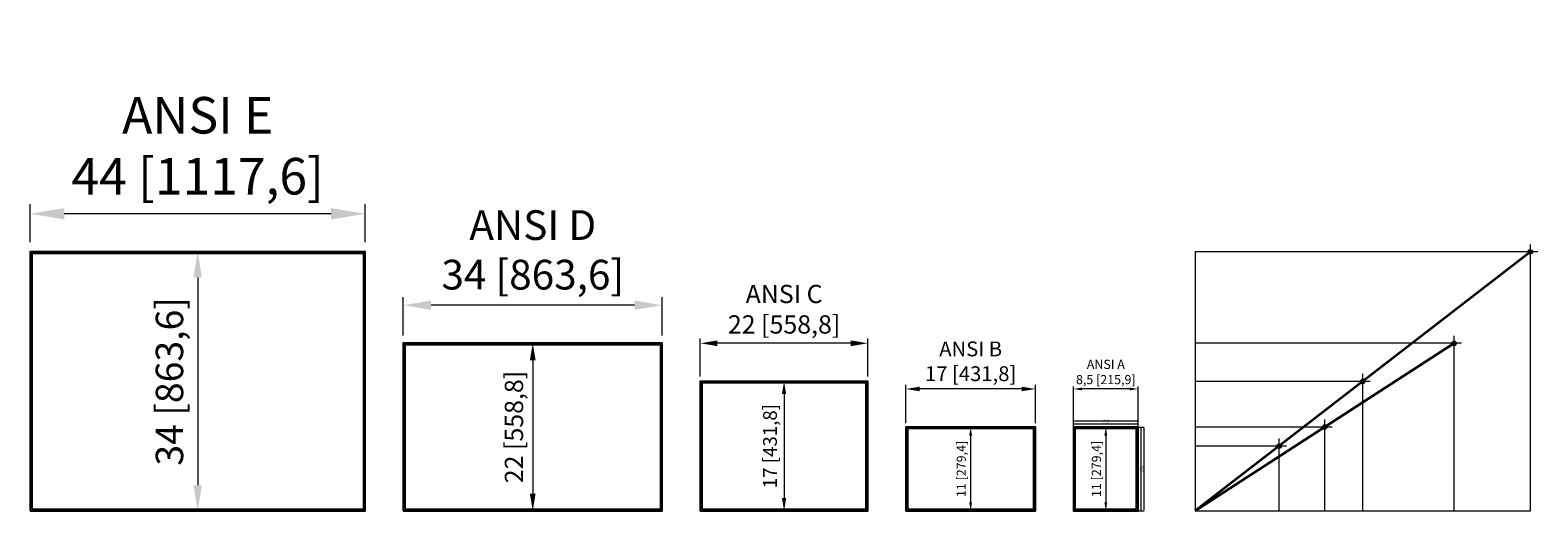
# Model space of a CAD drawing. Units: millimetres. Extents: x 0 to 1788, y -39 to 841.
# Drawn here: x 1380 to 1578, y 198 to 261 of the extents above; entities that cross this region are included whole.
import ezdxf
from ezdxf.enums import TextEntityAlignment as Align

# ---------------------------------------------------------------- set-up
doc = ezdxf.new("R2010")
doc.units = ezdxf.units.MM
doc.layers.get('Defpoints').update_dxf_attribs({"color": 41})
for name, color, linetype, lineweight in [('DIMENSION', 1, 'Continuous', 18), ('OUT LINE', 7, 'Continuous', 35), ('THIN', 1, 'Continuous', 18)]:
    doc.layers.add(name, color=color, linetype=linetype, lineweight=lineweight)
doc.styles.get("Standard").update_dxf_attribs({"font": 'simplex.shx'})
doc.dimstyles.new('ALSTOM001-IN', dxfattribs={"dimtxt": 0.15, "dimasz": 0.14, "dimexe": 0.04, "dimexo": 0.04, "dimgap": 0.04, "dimtad": 1, "dimtxsty": 'Standard', "dimcen": 0.14, "dimclrd": 1, "dimclre": 1, "dimclrt": 3, "dimadec": 3, "dimazin": 2, "dimtm": 1e-09, "dimtfac": 1, "dimtmove": 0, "dimatfit": 0, "dimfxl": 1, "dimtolj": 1, "dimtzin": 0, "dimlwd": 18, "dimlwe": 18, "dimarcsym": 1})
doc.dimstyles.new('ALSTOM001SP-IN', dxfattribs={"dimtxt": 0.1, "dimasz": 0.1, "dimexe": 0.04, "dimexo": 0.04, "dimgap": 0.04, "dimtad": 1, "dimtxsty": 'Standard', "dimcen": 0.1, "dimclrd": 1, "dimclre": 1, "dimclrt": 3, "dimadec": 3, "dimazin": 2, "dimtm": 1e-09, "dimtfac": 1, "dimtmove": 0, "dimatfit": 0, "dimfxl": 1, "dimtolj": 1, "dimtzin": 0, "dimlwd": 18, "dimlwe": 18, "dimarcsym": 1})

# ---------------------------------------------------------------- blocks, each defined once
blk = doc.blocks.new('*D50')
at = {"layer": 'Defpoints', "color": 0, "transparency": 16777216}
for p in [(1516.54, 209.28), (1525.04, 209.69), (1525.04, 209.28)]:
    blk.add_point(p, dxfattribs=at)
at = {"layer": 'DIMENSION', "color": 1, "lineweight": 18, "transparency": 16777216}
for p, q in [((1516.54, 209.32), (1516.54, 209.73)), ((1516.64, 209.69), (1524.94, 209.69)), ((1525.04, 209.32), (1525.04, 209.73))]:
    blk.add_line(p, q, dxfattribs=at)
at = {"layer": 'DIMENSION', "color": 1, "transparency": 16777216}
for points in [[(1516.64, 209.71), (1516.64, 209.68), (1516.54, 209.69)], [(1524.94, 209.71), (1524.94, 209.68), (1525.04, 209.69)]]:
    blk.add_solid(points, dxfattribs=at)
at = {"layer": 'DIMENSION', "color": 3, "transparency": 16777216, "insert": (1520.79, 209.81), "char_height": 0.1, "attachment_point": 5}
blk.add_mtext('\\A1;8,5 [215,9]', dxfattribs=at)
blk = doc.blocks.new('*D51')
at = {"layer": 'Defpoints', "color": 0, "transparency": 16777216}
for p in [(1516.54, 210.04), (1516.54, 209.28), (1525.04, 209.28)]:
    blk.add_point(p, dxfattribs=at)
at = {"layer": 'DIMENSION', "color": 1, "lineweight": 18, "transparency": 16777216}
for p, q in [((1516.54, 209.32), (1516.54, 210.08)), ((1524.9, 210.04), (1516.68, 210.04)), ((1525.04, 209.32), (1525.04, 210.08))]:
    blk.add_line(p, q, dxfattribs=at)
at = {"layer": 'DIMENSION', "color": 1, "transparency": 16777216}
for points in [[(1516.68, 210.06), (1516.68, 210.02), (1516.54, 210.04)], [(1524.9, 210.06), (1524.9, 210.02), (1525.04, 210.04)]]:
    blk.add_solid(points, dxfattribs=at)
at = {"layer": 'DIMENSION', "color": 3, "transparency": 16777216, "insert": (1520.79, 210.19), "char_height": 0.15, "attachment_point": 5}
blk.add_mtext('\\A1;8,5 [215,9]', dxfattribs=at)
blk = doc.blocks.new('*D52')
at = {"layer": 'Defpoints', "color": 0, "transparency": 16777216}
for p in [(1525.04, 209.28), (1525.45, 209.28), (1525.04, 198.28)]:
    blk.add_point(p, dxfattribs=at)
at = {"layer": 'DIMENSION', "color": 1, "lineweight": 18, "transparency": 16777216}
for p, q in [((1525.08, 209.28), (1525.49, 209.28)), ((1525.45, 198.38), (1525.45, 209.18)), ((1525.08, 198.28), (1525.49, 198.28))]:
    blk.add_line(p, q, dxfattribs=at)
at = {"layer": 'DIMENSION', "color": 1, "transparency": 16777216}
for points in [[(1525.44, 209.18), (1525.47, 209.18), (1525.45, 209.28)], [(1525.44, 198.38), (1525.47, 198.38), (1525.45, 198.28)]]:
    blk.add_solid(points, dxfattribs=at)
at = {"layer": 'DIMENSION', "color": 3, "transparency": 16777216, "insert": (1525.34, 203.78), "char_height": 0.1, "attachment_point": 5, "rotation": 90}
blk.add_mtext('\\A1;11 [279,4]', dxfattribs=at)
blk = doc.blocks.new('*D53')
at = {"layer": 'Defpoints', "color": 0, "transparency": 16777216}
for p in [(1525.04, 209.28), (1525.04, 198.28), (1525.8, 198.28)]:
    blk.add_point(p, dxfattribs=at)
at = {"layer": 'DIMENSION', "color": 1, "lineweight": 18, "transparency": 16777216}
for p, q in [((1525.08, 209.28), (1525.84, 209.28)), ((1525.8, 209.14), (1525.8, 198.42)), ((1525.08, 198.28), (1525.84, 198.28))]:
    blk.add_line(p, q, dxfattribs=at)
at = {"layer": 'DIMENSION', "color": 1, "transparency": 16777216}
for points in [[(1525.78, 209.14), (1525.82, 209.14), (1525.8, 209.28)], [(1525.78, 198.42), (1525.82, 198.42), (1525.8, 198.28)]]:
    blk.add_solid(points, dxfattribs=at)
at = {"layer": 'DIMENSION', "color": 3, "transparency": 16777216, "insert": (1525.65, 203.78), "char_height": 0.15, "attachment_point": 5, "rotation": 90}
blk.add_mtext('\\A1;11 [279,4]', dxfattribs=at)
blk = doc.blocks.new('*D54')
at = {"layer": 'Defpoints', "color": 0, "transparency": 16777216}
for p in [(1516.54, 214.28), (1516.54, 209.28), (1525.04, 209.28)]:
    blk.add_point(p, dxfattribs=at)
at = {"layer": 'DIMENSION', "color": 1, "lineweight": 18, "transparency": 16777216}
for p, q in [((1516.54, 209.6), (1516.54, 214.6)), ((1523.92, 214.28), (1517.66, 214.28)), ((1525.04, 209.6), (1525.04, 214.6))]:
    blk.add_line(p, q, dxfattribs=at)
at = {"layer": 'DIMENSION', "color": 1, "transparency": 16777216}
for points in [[(1517.66, 214.46), (1517.66, 214.09), (1516.54, 214.28)], [(1523.92, 214.46), (1523.92, 214.09), (1525.04, 214.28)]]:
    blk.add_solid(points, dxfattribs=at)
at = {"layer": 'DIMENSION', "color": 3, "transparency": 16777216, "insert": (1520.79, 216.51), "char_height": 1.2, "attachment_point": 5}
blk.add_mtext('\\A1;ANSI A\\P8,5 [215,9]', dxfattribs=at)
blk = doc.blocks.new('*D55')
at = {"layer": 'Defpoints', "color": 0, "transparency": 16777216}
for p in [(1494.54, 214.28), (1494.54, 209.28), (1511.54, 209.28)]:
    blk.add_point(p, dxfattribs=at)
at = {"layer": 'DIMENSION', "color": 1, "lineweight": 18, "transparency": 16777216}
for p, q in [((1494.54, 209.8), (1494.54, 214.8)), ((1509.72, 214.28), (1496.36, 214.28)), ((1511.54, 209.8), (1511.54, 214.8))]:
    blk.add_line(p, q, dxfattribs=at)
at = {"layer": 'DIMENSION', "color": 1, "transparency": 16777216}
for points in [[(1496.36, 214.58), (1496.36, 213.97), (1494.54, 214.28)], [(1509.72, 214.58), (1509.72, 213.97), (1511.54, 214.28)]]:
    blk.add_solid(points, dxfattribs=at)
at = {"layer": 'DIMENSION', "color": 3, "transparency": 16777216, "insert": (1503.04, 217.91), "char_height": 1.95, "attachment_point": 5}
blk.add_mtext('\\A1;ANSI B\\P17 [431,8]', dxfattribs=at)
blk = doc.blocks.new('*D56')
at = {"layer": 'Defpoints', "color": 0, "transparency": 16777216}
for p in [(1467.54, 220.28), (1467.54, 215.28), (1489.54, 215.28)]:
    blk.add_point(p, dxfattribs=at)
at = {"layer": 'DIMENSION', "color": 1, "lineweight": 18, "transparency": 16777216}
for p, q in [((1467.54, 215.92), (1467.54, 220.92)), ((1487.3, 220.28), (1469.78, 220.28)), ((1489.54, 215.92), (1489.54, 220.92))]:
    blk.add_line(p, q, dxfattribs=at)
at = {"layer": 'DIMENSION', "color": 1, "transparency": 16777216}
for points in [[(1469.78, 220.65), (1469.78, 219.9), (1467.54, 220.28)], [(1487.3, 220.65), (1487.3, 219.9), (1489.54, 220.28)]]:
    blk.add_solid(points, dxfattribs=at)
at = {"layer": 'DIMENSION', "color": 3, "transparency": 16777216, "insert": (1478.54, 224.75), "char_height": 2.4, "attachment_point": 5}
blk.add_mtext('\\A1;ANSI C\\P22 [558,8]', dxfattribs=at)
blk = doc.blocks.new('*D57')
at = {"layer": 'Defpoints', "color": 0, "transparency": 16777216}
for p in [(1428.54, 225.28), (1428.54, 220.28), (1462.54, 220.28)]:
    blk.add_point(p, dxfattribs=at)
at = {"layer": 'DIMENSION', "color": 1, "lineweight": 18, "transparency": 16777216}
for p, q in [((1428.54, 221.32), (1428.54, 226.32)), ((1462.54, 221.32), (1462.54, 226.32)), ((1458.9, 225.28), (1432.18, 225.28))]:
    blk.add_line(p, q, dxfattribs=at)
at = {"layer": 'DIMENSION', "color": 1, "transparency": 16777216}
for points in [[(1432.18, 225.88), (1432.18, 224.67), (1428.54, 225.28)], [(1458.9, 225.88), (1458.9, 224.67), (1462.54, 225.28)]]:
    blk.add_solid(points, dxfattribs=at)
at = {"layer": 'DIMENSION', "color": 3, "transparency": 16777216, "insert": (1445.54, 232.54), "char_height": 3.9, "attachment_point": 5}
blk.add_mtext('\\A1;ANSI D\\P34 [863,6]', dxfattribs=at)
blk = doc.blocks.new('*D58')
at = {"layer": 'Defpoints', "color": 0, "transparency": 16777216}
for p in [(1379.54, 237.28), (1379.54, 232.28), (1423.54, 232.28)]:
    blk.add_point(p, dxfattribs=at)
at = {"layer": 'DIMENSION', "color": 1, "lineweight": 18, "transparency": 16777216}
for p, q in [((1379.54, 233.56), (1379.54, 238.56)), ((1423.54, 233.56), (1423.54, 238.56)), ((1419.06, 237.28), (1384.02, 237.28))]:
    blk.add_line(p, q, dxfattribs=at)
at = {"layer": 'DIMENSION', "color": 1, "transparency": 16777216}
for points in [[(1384.02, 238.02), (1384.02, 236.53), (1379.54, 237.28)], [(1419.06, 238.02), (1419.06, 236.53), (1423.54, 237.28)]]:
    blk.add_solid(points, dxfattribs=at)
at = {"layer": 'DIMENSION', "color": 3, "transparency": 16777216, "insert": (1401.54, 246.21), "char_height": 4.8, "attachment_point": 5}
blk.add_mtext('\\A1;ANSI E\\P44 [1117,6]', dxfattribs=at)
blk = doc.blocks.new('*D59')
at = {"layer": 'Defpoints', "color": 0, "transparency": 16777216}
for p in [(1503.04, 209.28), (1503.04, 198.28), (1503.04, 198.28)]:
    blk.add_point(p, dxfattribs=at)
at = {"layer": 'DIMENSION', "color": 1, "lineweight": 18, "transparency": 16777216}
blk.add_line((1503.04, 208.16), (1503.04, 199.4), dxfattribs=at)
at = {"layer": 'DIMENSION', "color": 1, "transparency": 16777216}
for points in [[(1502.85, 208.16), (1503.22, 208.16), (1503.04, 209.28)], [(1502.85, 199.4), (1503.22, 199.4), (1503.04, 198.28)]]:
    blk.add_solid(points, dxfattribs=at)
at = {"layer": 'DIMENSION', "color": 3, "transparency": 16777216, "insert": (1501.8, 203.78), "char_height": 1.2, "attachment_point": 5, "rotation": 90}
blk.add_mtext('\\A1;11 [279,4]', dxfattribs=at)
blk = doc.blocks.new('*D60')
at = {"layer": 'Defpoints', "color": 0, "transparency": 16777216}
for p in [(1478.54, 215.28), (1478.54, 198.28), (1478.54, 198.28)]:
    blk.add_point(p, dxfattribs=at)
at = {"layer": 'DIMENSION', "color": 1, "lineweight": 18, "transparency": 16777216}
blk.add_line((1478.54, 213.6), (1478.54, 199.96), dxfattribs=at)
at = {"layer": 'DIMENSION', "color": 1, "transparency": 16777216}
for points in [[(1478.26, 213.6), (1478.82, 213.6), (1478.54, 215.28)], [(1478.26, 199.96), (1478.82, 199.96), (1478.54, 198.28)]]:
    blk.add_solid(points, dxfattribs=at)
at = {"layer": 'DIMENSION', "color": 3, "transparency": 16777216, "insert": (1476.69, 206.78), "char_height": 1.8, "attachment_point": 5, "rotation": 90}
blk.add_mtext('\\A1;17 [431,8]', dxfattribs=at)
blk = doc.blocks.new('*D61')
at = {"layer": 'Defpoints', "color": 0, "transparency": 16777216}
for p in [(1445.54, 220.28), (1445.54, 198.28), (1445.54, 198.28)]:
    blk.add_point(p, dxfattribs=at)
at = {"layer": 'DIMENSION', "color": 1, "lineweight": 18, "transparency": 16777216}
blk.add_line((1445.54, 218.04), (1445.54, 200.52), dxfattribs=at)
at = {"layer": 'DIMENSION', "color": 1, "transparency": 16777216}
for points in [[(1445.16, 218.04), (1445.91, 218.04), (1445.54, 220.28)], [(1445.16, 200.52), (1445.91, 200.52), (1445.54, 198.28)]]:
    blk.add_solid(points, dxfattribs=at)
at = {"layer": 'DIMENSION', "color": 3, "transparency": 16777216, "insert": (1443.07, 209.28), "char_height": 2.4, "attachment_point": 5, "rotation": 90}
blk.add_mtext('\\A1;22 [558,8]', dxfattribs=at)
blk = doc.blocks.new('*D62')
at = {"layer": 'Defpoints', "color": 0, "transparency": 16777216}
for p in [(1401.54, 232.28), (1401.54, 198.28), (1401.54, 198.28)]:
    blk.add_point(p, dxfattribs=at)
at = {"layer": 'DIMENSION', "color": 1, "lineweight": 18, "transparency": 16777216}
blk.add_line((1401.54, 228.92), (1401.54, 201.64), dxfattribs=at)
at = {"layer": 'DIMENSION', "color": 1, "transparency": 16777216}
for points in [[(1400.98, 228.92), (1402.1, 228.92), (1401.54, 232.28)], [(1400.98, 201.64), (1402.1, 201.64), (1401.54, 198.28)]]:
    blk.add_solid(points, dxfattribs=at)
at = {"layer": 'DIMENSION', "color": 3, "transparency": 16777216, "insert": (1397.83, 215.28), "char_height": 3.6, "attachment_point": 5, "rotation": 90}
blk.add_mtext('\\A1;34 [863,6]', dxfattribs=at)
blk = doc.blocks.new('CIBLE')
at = {"layer": 'THIN', "color": 0, "linetype": 'ByBlock'}
for p, q in [((8.3, 0), (-8.3, 0)), ((0, -8.3), (0, 8.3))]:
    blk.add_line(p, q, dxfattribs=at)
at = {"layer": 'THIN', "color": 0, "linetype": 'ByBlock', "const_width": 2.5}
for points in [[(0, 1.2, 0.414214), (-1.2, 0, 1)], [(0, -1.2, 0.414214), (1.2, 0, 1)]]:
    blk.add_lwpolyline(points, format="xyb", dxfattribs=at)
at = {"layer": 'THIN', "color": 0, "linetype": 'ByBlock'}
blk.add_circle((0, 0), 2.5, dxfattribs=at)
blk = doc.blocks.new('*D63')
at = {"layer": 'Defpoints', "color": 0, "transparency": 16777216}
for p in [(1520.79, 209.28), (1520.79, 198.28), (1520.79, 198.28)]:
    blk.add_point(p, dxfattribs=at)
at = {"layer": 'DIMENSION', "color": 1, "lineweight": 18, "transparency": 16777216}
blk.add_line((1520.79, 208.16), (1520.79, 199.4), dxfattribs=at)
at = {"layer": 'DIMENSION', "color": 1, "transparency": 16777216}
for points in [[(1520.6, 208.16), (1520.97, 208.16), (1520.79, 209.28)], [(1520.6, 199.4), (1520.97, 199.4), (1520.79, 198.28)]]:
    blk.add_solid(points, dxfattribs=at)
at = {"layer": 'DIMENSION', "color": 3, "transparency": 16777216, "insert": (1519.55, 203.78), "char_height": 1.2, "attachment_point": 5, "rotation": 90}
blk.add_mtext('\\A1;11 [279,4]', dxfattribs=at)
blk = doc.blocks.new('ANSI A')
at = {"color": 1}
for points in [[(0, 0), (0, 11), (-8.5, 11), (-8.5, 0)], [(-0.2, 0.2), (-0.2, 10.8), (-8.3, 10.8), (-8.3, 0.2)]]:
    blk.add_lwpolyline(points, close=True, dxfattribs=at)
at = {"color": 3, "linetype": 'Continuous'}
blk.add_text('ANSI A - 8.5" x 11"', height=0.0601, dxfattribs=at).set_placement((-8.39, 0.1), align=Align.MIDDLE_LEFT)
blk = doc.blocks.new('ANSI B')
at = {"color": 7}
for p, q in [((-8.5, 11), (-8.5, 10.8)), ((-8.5, 0.2), (-8.5, 0))]:
    blk.add_line(p, q, dxfattribs=at)
at = {"color": 1}
for points in [[(-17, 0), (0, 0), (0, 11), (-17, 11)], [(-16.8, 0.2), (-0.2, 0.2), (-0.2, 10.8), (-16.8, 10.8)]]:
    blk.add_lwpolyline(points, close=True, dxfattribs=at)
at = {"color": 3, "linetype": 'Continuous'}
blk.add_text('ANSI B - 11" x 17"', height=0.0601, dxfattribs=at).set_placement((-16.89, 0.1), align=Align.MIDDLE_LEFT)
blk = doc.blocks.new('ANSI C')
at = {"color": 7}
for p, q in [((0, 11), (-0.2, 11)), ((-8.5, 0.2), (-8.5, 0))]:
    blk.add_line(p, q, dxfattribs=at)
at = {"color": 1}
for points in [[(-22, 0), (0, 0), (0, 17), (-22, 17)], [(-21.8, 0.2), (-0.2, 0.2), (-0.2, 16.8), (-21.8, 16.8)]]:
    blk.add_lwpolyline(points, close=True, dxfattribs=at)
at = {"color": 3, "linetype": 'Continuous'}
blk.add_text('ANSI C - 17" x 22"', height=0.0601, dxfattribs=at).set_placement((-21.89, 0.1), align=Align.MIDDLE_LEFT)
blk = doc.blocks.new('ANSI D')
at = {"color": 7}
for p, q in [((0, 11), (-0.2, 11)), ((-8.5, 0.2), (-8.5, 0))]:
    blk.add_line(p, q, dxfattribs=at)
at = {"color": 1}
for points in [[(-34, 0), (0, 0), (0, 22), (-34, 22)], [(-33.8, 0.2), (-0.2, 0.2), (-0.2, 21.8), (-33.8, 21.8)]]:
    blk.add_lwpolyline(points, close=True, dxfattribs=at)
at = {"color": 3, "linetype": 'Continuous'}
blk.add_text('ANSI D - 22" x 34"', height=0.0601, dxfattribs=at).set_placement((-33.89, 0.1), align=Align.MIDDLE_LEFT)
blk = doc.blocks.new('ANSI E')
at = {"color": 7}
for p, q in [((0, 11), (-0.2, 11)), ((-8.5, 0.2), (-8.5, 0))]:
    blk.add_line(p, q, dxfattribs=at)
at = {"color": 1}
for points in [[(-44, 0), (0, 0), (0, 34), (-44, 34)], [(-43.8, 0.2), (-0.2, 0.2), (-0.2, 33.8), (-43.8, 33.8)]]:
    blk.add_lwpolyline(points, close=True, dxfattribs=at)
at = {"color": 3, "linetype": 'Continuous'}
blk.add_text('ANSI E - 34" x 44"', height=0.0601, dxfattribs=at).set_placement((-43.89, 0.1), align=Align.MIDDLE_LEFT)

msp = doc.modelspace()

# ---------------------------------------------------------------- linework, layer by layer
at = {"layer": 'OUT LINE'}
for p in [(1576.5378, 232.2772), (1566.5378, 220.2772)]:
    msp.add_line(p, (1532.5378, 198.2772), dxfattribs=at)
at = {"layer": 'THIN'}
for points in [[(1532.5378, 198.2772), (1576.5378, 198.2772), (1576.5378, 232.2772), (1532.5378, 232.2772)], [(1532.5378, 198.2772), (1566.5378, 198.2772), (1566.5378, 220.2772), (1532.5378, 220.2772)], [(1532.5378, 198.2772), (1554.5378, 198.2772), (1554.5378, 215.2772), (1532.5378, 215.2772)], [(1532.5378, 198.2772), (1549.5378, 198.2772), (1549.5378, 209.2772), (1532.5378, 209.2772)], [(1532.5378, 198.2772), (1543.5378, 198.2772), (1543.5378, 206.7772), (1532.5378, 206.7772)]]:
    msp.add_lwpolyline(points, close=True, dxfattribs=at)

# ---------------------------------------------------------------- block references
for name, p in [('ANSI E', (1423.5378, 198.2772)), ('ANSI D', (1462.5378, 198.2772)), ('ANSI C', (1489.5378, 198.2772)), ('ANSI B', (1511.5378, 198.2772)), ('ANSI A', (1525.0378, 198.2772))]:
    msp.add_blockref(name, p)
at = {"layer": 'THIN', "xscale": 0.1181102362204724, "yscale": 0.1181102362204724, "zscale": 0.1181102362204724}
for p in [(1576.5378, 232.2772), (1566.5378, 220.2772), (1554.5378, 215.2772), (1549.5378, 209.2772), (1543.5378, 206.7772)]:
    msp.add_blockref('CIBLE', p, dxfattribs=at)

# ---------------------------------------------------------------- dimensions: what is measured, and where the dimension line sits
at = {"layer": 'DIMENSION'}
for base, p1, p2, text, override, picture, middle in [((1379.5378, 237.2772), (1423.5378, 232.2772), (1379.5378, 232.2772), 'ANSI E\\P<>', {"dimscale": 32, "dimexe": 0.04, "dimexo": 0.04}, '*D58', (1401.5378, 237.2772)), ((1428.5378, 225.2772), (1462.5378, 220.2772), (1428.5378, 220.2772), 'ANSI D\\P<>', {"dimscale": 26, "dimexe": 0.04, "dimexo": 0.04}, '*D57', (1445.5378, 225.2772)), ((1467.5378, 220.2772), (1489.5378, 215.2772), (1467.5378, 215.2772), 'ANSI C\\P<>', {"dimscale": 16, "dimexe": 0.04, "dimexo": 0.04}, '*D56', (1478.5378, 220.2772)), ((1494.5378, 214.2772), (1511.5378, 209.2772), (1494.5378, 209.2772), 'ANSI B\\P<>', {"dimscale": 13, "dimexe": 0.04, "dimexo": 0.04}, '*D55', (1503.0378, 214.2772)), ((1516.5378, 214.2772), (1525.0378, 209.2772), (1516.5378, 209.2772), 'ANSI A\\P<>', {"dimscale": 8}, '*D54', (1520.7878, 214.2772))]:
    dim = msp.add_linear_dim(base=base, p1=p1, p2=p2, text=text, dimstyle='ALSTOM001-IN', override=override, dxfattribs=at)
    dim.commit()
    dim.dimension.update_dxf_attribs({"geometry": picture, "text_midpoint": middle, "dimtype": 160})
for base, p1, p2, override, picture, middle in [((1401.5378, 198.2772), (1401.5378, 232.2772), (1401.5378, 198.2772), {"dimscale": 24, "dimexe": 0, "dimexo": 0}, '*D62', (1401.5378, 215.2772)), ((1445.5378, 198.2772), (1445.5378, 220.2772), (1445.5378, 198.2772), {"dimscale": 16, "dimexe": 0, "dimexo": 0}, '*D61', (1445.5378, 209.2772)), ((1478.5378, 198.2772), (1478.5378, 215.2772), (1478.5378, 198.2772), {"dimscale": 12, "dimexe": 0, "dimexo": 0}, '*D60', (1478.5378, 206.7772)), ((1503.0378, 198.2772), (1503.0378, 209.2772), (1503.0378, 198.2772), {"dimscale": 8, "dimexe": 0, "dimexo": 0}, '*D59', (1503.0378, 203.7772)), ((1520.7878, 198.2772), (1520.7878, 209.2772), (1520.7878, 198.2772), {"dimscale": 8, "dimexe": 0, "dimexo": 0}, '*D63', (1520.7878, 203.7772))]:
    dim = msp.add_linear_dim(base=base, p1=p1, p2=p2, angle=90, dimstyle='ALSTOM001-IN', override=override, dxfattribs=at)
    dim.commit()
    dim.dimension.update_dxf_attribs({"geometry": picture, "text_midpoint": middle, "dimtype": 160})
for base, p1, p2, dimstyle, picture, middle in [((1516.5378, 210.0389), (1525.0378, 209.2772), (1516.5378, 209.2772), 'ALSTOM001-IN', '*D51', (1520.7878, 210.1932)), ((1525.0378, 209.6922), (1516.5378, 209.2772), (1525.0378, 209.2772), 'ALSTOM001SP-IN', '*D50', (1520.7878, 209.8083))]:
    dim = msp.add_linear_dim(base=base, p1=p1, p2=p2, dimstyle=dimstyle, dxfattribs=at)
    dim.commit()
    dim.dimension.update_dxf_attribs({"geometry": picture, "text_midpoint": middle})
for base, p1, p2, dimstyle, picture, middle in [((1525.4528, 209.2772), (1525.0378, 198.2772), (1525.0378, 209.2772), 'ALSTOM001SP-IN', '*D52', (1525.3366, 203.7772)), ((1525.7996, 198.2772), (1525.0378, 209.2772), (1525.0378, 198.2772), 'ALSTOM001-IN', '*D53', (1525.6453, 203.7772))]:
    dim = msp.add_linear_dim(base=base, p1=p1, p2=p2, angle=90, dimstyle=dimstyle, dxfattribs=at)
    dim.commit()
    dim.dimension.update_dxf_attribs({"geometry": picture, "text_midpoint": middle})

doc.saveas('drawing.dxf')
